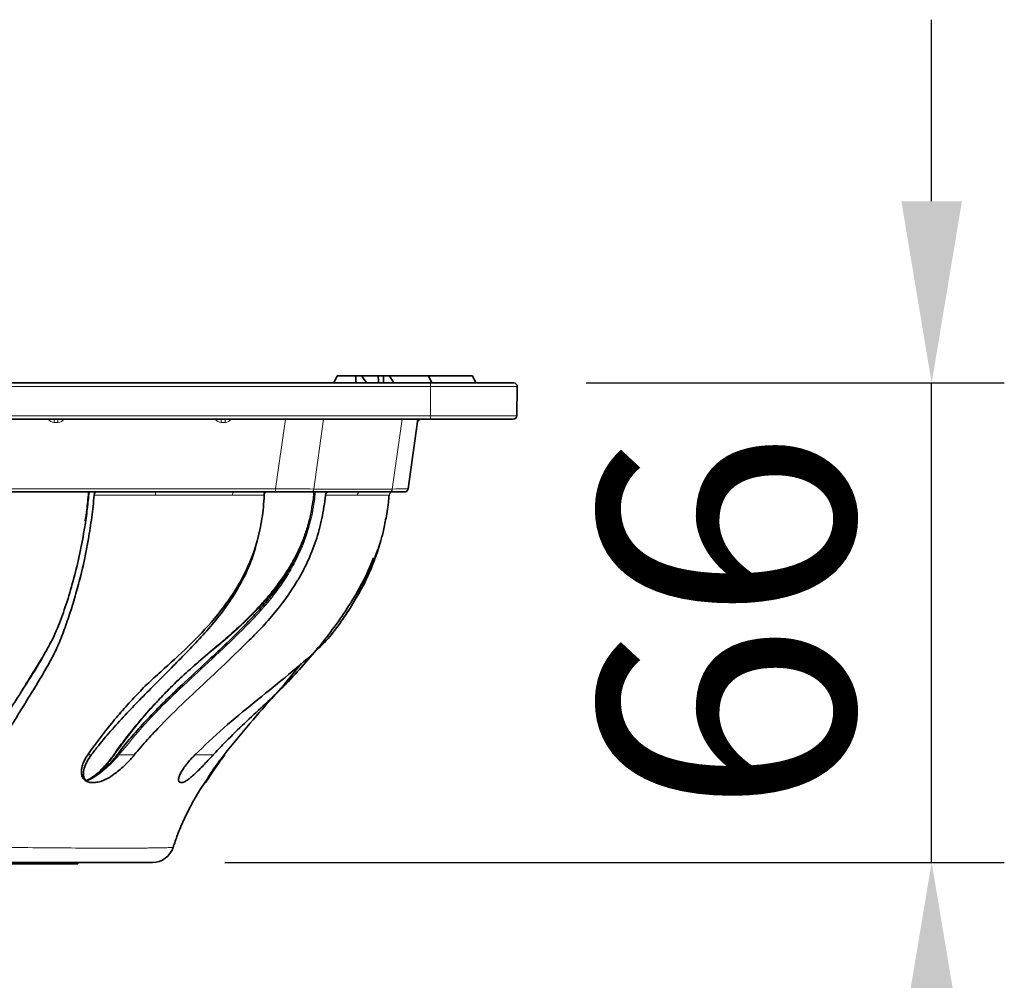
# Model space of a CAD drawing. Units: millimetres. Extents: x 80 to 420, y 62 to 452.
# Drawn here: x 208 to 343, y 320 to 452 of the extents above; entities that cross this region are included whole.
import ezdxf

# ---------------------------------------------------------------- set-up
doc = ezdxf.new("R2010")
doc.units = ezdxf.units.MM
doc.layers.add('319483', color=7, linetype='Continuous')
doc.layers.add('DIMENSION', color=3, linetype='Continuous', lineweight=25)
doc.styles.add('BEMSTIL', font='arial.ttf', dxfattribs={"width": 0.8})
doc.dimstyles.new('ACO wymiarowanie', dxfattribs={"dimscale": 10, "dimtxt": 3.5, "dimasz": 2.5, "dimexe": 1, "dimexo": 1, "dimgap": 1, "dimtad": 1, "dimdec": 0, "dimtxsty": 'BEMSTIL', "dimcen": 3, "dimclrd": 3, "dimclre": 3, "dimclrt": 2, "dimadec": 0, "dimazin": 0, "dimtfac": 0.875, "dimtdec": 0, "dimtmove": 0, "dimatfit": 0, "dimfxl": 0, "dimtolj": 1, "dimlwd": 25, "dimlwe": 25, "dimarcsym": 0})

# ---------------------------------------------------------------- blocks, each defined once
blk = doc.blocks.new('*D34')
at = {"layer": 'Defpoints', "color": 0}
for p in [(275.92, 401.89), (333.46, 401.89), (226.15, 335.89)]:
    blk.add_point(p, dxfattribs=at)
at = {"layer": 'DIMENSION', "color": 3, "lineweight": 25}
for p, q in [((333.46, 426.89), (333.46, 451.89)), ((285.92, 401.89), (343.46, 401.89)), ((333.46, 335.89), (333.46, 401.89)), ((236.15, 335.89), (343.46, 335.89)), ((333.46, 310.89), (333.46, 285.89))]:
    blk.add_line(p, q, dxfattribs=at)
at = {"layer": 'DIMENSION', "color": 3}
for points in [[(329.29, 426.89), (337.63, 426.89), (333.46, 401.89)], [(329.29, 310.89), (337.63, 310.89), (333.46, 335.89)]]:
    blk.add_solid(points, dxfattribs=at)
at = {"layer": 'DIMENSION', "color": 2, "insert": (287.72, 368.89), "char_height": 35, "attachment_point": 2, "rotation": 90, "style": 'BEMSTIL'}
blk.add_mtext('\\A1;66', dxfattribs=at)
blk = doc.blocks.new('1028487-M_001_Front_view')
at = {"color": 7, "linetype": 'Continuous', "lineweight": 35}
for p, q in [((-86.05, 0), (86.05, 0)), ((73.19, 1), (72.72, 0)), ((73.19, 1), (75.77, 1)), ((75.77, 1), (76.58, 1)), ((76.58, 1), (78.84, 1)), ((78.84, 1), (79.55, 1)), ((79.55, 1), (80.36, 1)), ((80.36, 1), (85.76, 1)), ((86.22, 0), (85.76, 1)), ((85.76, 1), (88.32, 1)), ((88.32, 1), (91.82, 1)), ((92.28, 0), (91.82, 1)), ((97.99, -0.51), (97.92, -4.51)), ((86.05, -5), (-86.05, -5)), ((84.3, -5), (82.95, -14.57)), ((64.71, -15), (-52.82, -15)), ((69.62, -15), (64.71, -15)), ((80.44, -15), (69.62, -15)), ((80.32, -15.61), (80.34, -15.45)), ((82.46, -15), (80.44, -15)), ((50.58, -63.94), (50.59, -63.95)), ((35.5, -66.2), (-35.5, -66.2)), ((37.5, -66.2), (35.5, -66.2)), ((37.5, -66), (37.5, -66.2))]:
    blk.add_line(p, q, dxfattribs=at)
at = {"color": 8, "linetype": 'Continuous', "lineweight": 18}
for p, q in [((86.05, 0), (86.05, -0.51)), ((86.05, -0.51), (-86.05, -0.51)), ((86.05, -4.51), (86.05, -0.51)), ((-86.05, -4.51), (86.05, -4.51)), ((34.24, -5.43), (34.24, -5)), ((34.76, -5.43), (34.76, -5)), ((57.24, -5.43), (57.24, -5)), ((57.76, -5.43), (57.76, -5)), ((64.71, -14.57), (66.06, -5)), ((71.32, -5), (69.97, -14.6)), ((80.78, -14.6), (82.13, -5)), ((86.05, -5), (86.05, -4.51)), ((34.76, -5.43), (34.24, -5.43)), ((57.76, -5.43), (57.24, -5.43)), ((-52.82, -14.57), (64.71, -14.57)), ((64.71, -15), (64.71, -14.57)), ((69.97, -14.6), (80.78, -14.6)), ((38.85, -51.2), (39.34, -51.2)), ((43.16, -51.2), (45.27, -51.2)), ((53.61, -51.2), (56.12, -51.2)), ((57.63, -51.2), (57.73, -51.2)), ((50.56, -63.93), (50.58, -63.94)), ((35.5, -66.2), (35.5, -66))]:
    blk.add_line(p, q, dxfattribs=at)
at = {"color": 8, "linetype": 'Continuous', "lineweight": 18, "flags": 128}
for points in [[(63.14, -15.45), (62.43, -15.45), (59.6, -15.45), (58.76, -15.45)], [(43.12, -50.92), (43.12, -50.92), (43.1, -50.96), (43.09, -51.01), (43.1, -51.07), (43.13, -51.13), (43.16, -51.2)]]:
    blk.add_lwpolyline(points, dxfattribs=at)
at = {"color": 7, "linetype": 'Continuous', "lineweight": 35}
for centre, radius, start, end in [((97.49, -0.5), 0.5, 359, 90), ((84.73, -5.5), 0.5, 90, 172), ((97.42, -4.5), 0.5, 270, 359), ((82.46, -14.5), 0.5, 270, 352), ((47.77, -63), 3, 270.2602, 341.405)]:
    blk.add_arc(centre, radius, start, end, dxfattribs=at)
at = {"color": 8, "linetype": 'Continuous', "lineweight": 18}
for centre, radius, start, end in [((34.24, -4.43), 1, 214.7214, 270), ((34.76, -4.43), 1, 270, 325.2786), ((57.24, -4.43), 1, 214.7214, 270), ((57.76, -4.43), 1, 270, 325.2786), ((69.56, -14.59), 0.412, 279.1631, 359.3493), ((80.37, -14.59), 0.412, 279.1618, 359.3495), ((299.54, -15.35), 251.36, 179.9211, 180.024), ((59.19, -15.42), 0.43, 100.3386, 183.8089), ((76.4, -15.42), 0.429, 100.2736, 183.7103), ((80.85, -15.5), 0.5, 89.9998, 174.4041), ((42.75, -51.03), 0.145, 91.3924, 139.874), ((47.71, -63), 3, 270.0161, 342.0145)]:
    blk.add_arc(centre, radius, start, end, dxfattribs=at)
for centre, start_param, end_param in [((64.58, -14.5), 4.730574, 5.506287), ((75.39, -14.5), 5.506287, 6.282)]:
    blk.add_ellipse(centre, major_axis=(7.56, -0.07), ratio=0.009034, start_param=start_param, end_param=end_param, dxfattribs=at)
at = {"color": 7, "linetype": 'Continuous', "lineweight": 35}
for points in [[(75.78, 0), (75.77, 0.33), (75.77, 0.67), (75.77, 1)], [(77.24, 0), (77.02, 0.33), (76.8, 0.66), (76.58, 1)], [(78.89, 0), (78.88, 0.33), (78.86, 0.67), (78.84, 1)], [(79.55, 0), (79.55, 0.33), (79.55, 0.66), (79.55, 1)], [(81.01, 0), (80.79, 0.33), (80.58, 0.67), (80.36, 1)], [(39.46, -55), (39.51, -55), (39.6, -55), (39.7, -55), (39.75, -55)], [(51.67, -55), (51.69, -55), (51.73, -55), (51.78, -55), (51.8, -55)]]:
    blk.add_open_spline(points, degree=3, dxfattribs=at)
for points, knots in [([(86.05, 0), (86.8, 0), (87.55, 0), (88.66, 0), (89.03, 0), (89.74, 0), (90.09, 0), (90.78, 0), (91.12, 0), (91.78, 0), (92.1, 0), (93.04, 0), (93.62, 0), (94.41, 0), (94.66, 0), (95.14, 0), (95.36, 0), (95.99, 0), (96.34, 0), (96.77, 0), (96.89, 0), (97.11, 0), (97.2, 0), (97.42, 0), (97.49, 0), (97.49, 0)], [0, 0, 0, 0, 0.125, 0.125, 0.1875, 0.1875, 0.25, 0.25, 0.3125, 0.3125, 0.375, 0.375, 0.5, 0.5, 0.5625, 0.5625, 0.625, 0.625, 0.75, 0.75, 0.8125, 0.8125, 0.875, 0.875, 1, 1, 1, 1]), ([(97.42, -5), (97.42, -5), (97.35, -5), (97.13, -5), (97.04, -5), (96.82, -5), (96.7, -5), (96.27, -5), (95.92, -5), (95.3, -5), (95.08, -5), (94.61, -5), (94.11, -5), (93.56, -5), (92.98, -5), (92.68, -5), (91.75, -5), (91.09, -5), (90.07, -5), (89.72, -5), (89, -5), (88.63, -5), (87.54, -5), (86.8, -5), (86.05, -5)], [0, 0, 0, 0, 0.125, 0.125, 0.1875, 0.1875, 0.25, 0.25, 0.375, 0.375, 0.4375, 0.4375, 0.5, 0.5625, 0.5625, 0.625, 0.625, 0.75, 0.75, 0.8125, 0.8125, 0.875, 0.875, 1, 1, 1, 1]), ([(26.13, -51.2), (26.46, -50.52), (26.8, -49.87), (27.49, -48.62), (27.84, -48.02), (28.37, -47.13), (28.54, -46.84), (28.9, -46.26), (29.08, -45.98), (29.43, -45.4), (29.61, -45.12), (29.96, -44.54), (30.14, -44.25), (30.67, -43.39), (31.03, -42.81), (31.74, -41.65), (32.09, -41.07), (32.79, -39.89), (33.14, -39.29), (33.83, -38.05), (34.17, -37.4), (34.66, -36.38), (34.82, -36.03), (35.12, -35.3), (35.27, -34.92), (35.7, -33.76), (35.98, -32.97), (36.53, -31.34), (36.79, -30.51), (37.3, -28.79), (37.54, -27.91), (38.22, -25.23), (38.62, -23.37), (39.12, -20.48), (39.27, -19.49), (39.54, -17.48), (39.65, -16.47), (39.75, -15.45)], [0, 0, 0, 0, 0.0625, 0.0625, 0.125, 0.125, 0.15625, 0.15625, 0.1875, 0.1875, 0.21875, 0.21875, 0.25, 0.25, 0.3125, 0.3125, 0.375, 0.375, 0.4375, 0.4375, 0.5, 0.5, 0.53125, 0.53125, 0.5625, 0.5625, 0.625, 0.625, 0.6875, 0.6875, 0.75, 0.75, 0.875, 0.875, 0.9375, 0.9375, 1, 1, 1, 1]), ([(39.04, -15), (38.96, -15.79), (38.8, -17.41), (38.4, -20.25), (37.8, -23.45), (36.98, -26.87), (36.04, -30.12), (34.97, -33.08), (34.19, -34.96), (33.76, -35.77), (33.75, -35.79)], [0, 0, 0, 0, 0.098716, 0.203699, 0.361902, 0.520766, 0.679281, 0.83776, 0.996835, 1, 1, 1, 1]), ([(38.99, -15), (38.99, -15.04), (38.91, -15.87), (38.76, -17.21), (38.59, -18.49), (38.52, -19)], [0, 0, 0, 0, 0.032409, 0.616334, 1, 1, 1, 1]), ([(63.14, -15.45), (63.1, -16.55), (63, -17.62), (62.68, -19.73), (62.46, -20.76), (61.6, -23.79), (60.82, -25.62), (59.64, -27.73), (59.39, -28.14), (58.89, -28.95), (58.64, -29.33), (57.85, -30.48), (57.3, -31.2), (55.61, -33.29), (54.41, -34.57), (51.95, -37.01), (50.68, -38.17), (48.76, -39.89), (48.12, -40.46), (47.17, -41.33), (46.86, -41.63), (46.25, -42.25), (45.95, -42.57), (45.04, -43.52), (44.45, -44.17), (43.28, -45.49), (42.7, -46.17), (41, -48.24), (39.89, -49.67), (38.85, -51.2)], [0, 0, 0, 0, 0.0625, 0.0625, 0.125, 0.125, 0.25, 0.25, 0.28125, 0.28125, 0.3125, 0.3125, 0.375, 0.375, 0.5, 0.5, 0.625, 0.625, 0.6875, 0.6875, 0.71875, 0.71875, 0.75, 0.75, 0.8125, 0.8125, 0.875, 0.875, 1, 1, 1, 1]), ([(39.75, -15.45), (39.76, -15.32), (39.8, -15.2), (39.88, -15.04), (39.93, -15), (39.98, -15)], [0, 0, 0, 0, 0.5, 0.5, 1, 1, 1, 1]), ([(70.03, -15), (70.01, -15.15), (69.93, -15.95), (69.71, -17.32), (69.36, -19.04), (68.93, -20.63), (68.39, -22.12), (67.73, -23.64), (66.94, -25.16), (66, -26.72), (64.92, -28.28), (63.68, -29.86), (62.22, -31.53), (60.44, -33.42), (58.27, -35.58), (55.48, -38.19), (52.47, -40.94), (49.55, -43.72), (47.2, -46.13), (45.25, -48.27), (43.93, -49.82), (43.27, -50.71), (43.12, -50.91)], [0, 0, 0, 0, 0.008482, 0.0460772, 0.0792213, 0.1093489, 0.1416096, 0.1732881, 0.2090584, 0.2468646, 0.2873212, 0.3310134, 0.3787946, 0.436062, 0.5063115, 0.5887173, 0.6994772, 0.7894796, 0.8656781, 0.9280447, 0.9836752, 1, 1, 1, 1]), ([(45.27, -51.2), (45.86, -50.48), (46.47, -49.77), (47.71, -48.41), (48.33, -47.74), (50.23, -45.78), (51.52, -44.53), (55.42, -40.82), (58.05, -38.42), (60.94, -35.57), (61.26, -35.26), (61.9, -34.61), (62.21, -34.29), (62.84, -33.63), (63.15, -33.29), (63.77, -32.6), (64.07, -32.25), (65.57, -30.47), (66.7, -28.95), (67.96, -26.83), (68.21, -26.39), (68.68, -25.5), (68.9, -25.05), (69.54, -23.67), (69.92, -22.72), (70.42, -21.23), (70.57, -20.73), (70.85, -19.7), (70.97, -19.18), (71.31, -17.6), (71.48, -16.53), (71.59, -15.45)], [0, 0, 0, 0, 0.0625, 0.0625, 0.125, 0.125, 0.25, 0.25, 0.5, 0.5, 0.53125, 0.53125, 0.5625, 0.5625, 0.59375, 0.59375, 0.625, 0.625, 0.75, 0.75, 0.78125, 0.78125, 0.8125, 0.8125, 0.875, 0.875, 0.90625, 0.90625, 0.9375, 0.9375, 1, 1, 1, 1]), ([(63.47, -15), (63.39, -15), (63.3, -15.05), (63.18, -15.21), (63.14, -15.33), (63.14, -15.45)], [0, 0, 0, 0, 0.5, 0.5, 1, 1, 1, 1]), ([(71.59, -15.45), (71.6, -15.33), (71.65, -15.21), (71.78, -15.05), (71.87, -15), (71.96, -15)], [0, 0, 0, 0, 0.5, 0.5, 1, 1, 1, 1]), ([(78.66, -23.3), (78.73, -23.12), (78.84, -22.83), (79.06, -22.18), (79.25, -21.54), (79.46, -20.77), (79.67, -19.89), (79.87, -18.87), (80.07, -17.71), (80.24, -16.55), (80.31, -15.78), (80.34, -15.45)], [0, 0, 0, 0, 0.204235, 0.32623, 0.438615, 0.542868, 0.640964, 0.735693, 0.830109, 0.927791, 1, 1, 1, 1]), ([(69.4, -18.76), (69.34, -19.01), (69.14, -19.81), (68.7, -21.11), (68.06, -22.68), (67.3, -24.21), (66.42, -25.72), (65.4, -27.24), (64.23, -28.78), (62.87, -30.36), (61.28, -32.03), (59.42, -33.82), (57.21, -35.79), (54.82, -37.77), (52.44, -39.84), (50.38, -41.77), (49.14, -43.09), (48.59, -43.67)], [0, 0, 0, 0, 0.020232, 0.0647699, 0.1111116, 0.1584859, 0.2078449, 0.2612166, 0.318525, 0.3812492, 0.4514967, 0.5326968, 0.6243711, 0.7340955, 0.832629, 0.9259712, 1, 1, 1, 1]), ([(39.34, -51.2), (39.67, -50.77), (41.23, -48.75), (44.22, -45.42), (48.32, -41.28), (51.76, -37.83), (54.5, -34.97), (56.51, -32.68), (58.42, -30.15), (60.11, -27.33), (61.43, -24.54), (61.96, -22.56), (62.18, -21.75)], [0, 0, 0, 0, 0.04262, 0.203441, 0.364783, 0.525463, 0.607872, 0.690384, 0.77376, 0.857939, 0.941495, 1, 1, 1, 1]), ([(75.62, -29.9), (75.92, -29.4), (76.68, -28.16), (77.57, -26.3), (78.28, -24.53), (78.73, -23.26), (79.03, -22.35), (79.16, -21.85), (79.18, -21.78)], [0, 0, 0, 0, 0.218619, 0.550827, 0.701685, 0.843352, 0.978828, 1, 1, 1, 1]), ([(78.63, -23.29), (78.46, -23.81), (77.98, -25.25), (76.94, -27.51), (75.57, -30.07), (73.98, -32.54), (72.24, -34.97), (69.52, -37.64), (65.98, -40.59), (61.75, -43.99), (57.55, -47.43), (54.92, -49.94), (53.61, -51.2)], [0, 0, 0, 0, 0.042069, 0.115746, 0.190908, 0.266491, 0.344381, 0.42341, 0.567514, 0.711814, 0.855761, 1, 1, 1, 1]), ([(56.12, -51.2), (56.61, -50.68), (58.72, -48.43), (61.83, -45.55), (65.28, -42.37), (67.7, -39.79), (70.05, -37.12), (72.28, -34.34), (74.37, -31.42), (76.24, -28.31), (77.54, -25.85), (78.07, -24.37), (78.17, -24.07)], [0, 0, 0, 0, 0.061462, 0.263255, 0.364043, 0.46503, 0.565896, 0.666982, 0.767878, 0.869293, 0.973059, 1, 1, 1, 1]), ([(33.79, -35.65), (33.59, -36.04), (33.12, -36.93), (32.27, -38.36), (31.06, -40.33), (30.12, -41.83), (29.55, -42.73)], [0, 0, 0, 0, 0.150744, 0.343547, 0.602994, 1, 1, 1, 1]), ([(68.3, -38.57), (68.19, -38.72), (65.93, -41.56), (62.16, -45.6), (58.81, -49.74), (57.63, -51.2)], [0, 0, 0, 0, 0.032712, 0.659286, 1, 1, 1, 1]), ([(29.49, -42.86), (29.46, -42.91), (28.9, -43.76), (27.84, -45.47), (26.8, -47.15), (26.34, -48.18), (26.33, -48.19)], [0, 0, 0, 0, 0.029249, 0.514106, 0.995678, 1, 1, 1, 1]), ([(48.59, -43.67), (48.4, -43.87), (47.5, -44.8), (46.05, -46.48), (44.29, -48.65), (43.18, -50.1), (42.66, -50.87), (42.63, -50.93)], [0, 0, 0, 0, 0.089609, 0.424957, 0.715125, 0.978456, 1, 1, 1, 1]), ([(39.46, -55), (39.24, -55), (39.04, -54.97), (38.77, -54.87), (38.69, -54.83), (38.54, -54.74), (38.47, -54.68), (38.28, -54.5), (38.18, -54.36), (38.04, -54.03), (38, -53.85), (37.98, -53.48), (37.99, -53.28), (38.06, -52.87), (38.11, -52.66), (38.34, -52.03), (38.56, -51.61), (38.85, -51.2)], [0, 0, 0, 0, 0.125, 0.125, 0.1875, 0.1875, 0.25, 0.25, 0.375, 0.375, 0.5, 0.5, 0.625, 0.625, 0.75, 0.75, 1, 1, 1, 1]), ([(39.34, -51.2), (39.13, -51.5), (38.72, -52.1), (38.3, -53.08), (38.22, -53.96), (38.38, -54.57), (38.65, -54.69), (38.69, -54.71)], [0, 0, 0, 0, 0.22801, 0.455583, 0.731036, 0.956672, 1, 1, 1, 1]), ([(43.12, -50.92), (42.92, -51.18), (42.53, -51.67), (41.87, -52.4), (41.2, -53.07), (40.53, -53.66), (39.87, -54.15), (39.24, -54.54), (38.84, -54.7), (38.65, -54.78)], [0, 0, 0, 0, 0.174729, 0.34028, 0.494218, 0.634901, 0.766474, 0.889007, 1, 1, 1, 1]), ([(45.27, -51.2), (44.93, -51.61), (44.56, -52.02), (43.94, -52.64), (43.73, -52.84), (43.27, -53.25), (43.04, -53.44), (42.55, -53.82), (42.3, -54), (41.78, -54.33), (41.52, -54.48), (41.13, -54.66), (40.99, -54.72), (40.73, -54.82), (40.61, -54.86), (40.23, -54.96), (39.98, -55), (39.75, -55)], [0, 0, 0, 0, 0.25, 0.25, 0.375, 0.375, 0.5, 0.5, 0.625, 0.625, 0.75, 0.75, 0.8125, 0.8125, 0.875, 0.875, 1, 1, 1, 1]), ([(42.63, -50.94), (42.47, -51.17), (42.14, -51.63), (41.57, -52.33), (41.13, -52.84), (40.88, -53.07), (40.85, -53.1)], [0, 0, 0, 0, 0.314885, 0.649921, 0.961025, 1, 1, 1, 1]), ([(51.67, -55), (51.56, -55), (51.48, -54.96), (51.41, -54.86), (51.39, -54.82), (51.37, -54.72), (51.36, -54.67), (51.37, -54.48), (51.4, -54.34), (51.51, -54.01), (51.59, -53.83), (51.79, -53.45), (51.91, -53.26), (52.18, -52.86), (52.33, -52.65), (52.82, -52.03), (53.2, -51.61), (53.61, -51.2)], [0, 0, 0, 0, 0.125, 0.125, 0.1875, 0.1875, 0.25, 0.25, 0.375, 0.375, 0.5, 0.5, 0.625, 0.625, 0.75, 0.75, 1, 1, 1, 1]), ([(56.12, -51.2), (55.74, -51.62), (55.34, -52.04), (54.54, -52.89), (54.13, -53.3), (53.54, -53.87), (53.34, -54.05), (52.97, -54.37), (52.79, -54.51), (52.45, -54.75), (52.3, -54.84), (52.02, -54.97), (51.9, -55), (51.8, -55)], [0, 0, 0, 0, 0.25, 0.25, 0.5, 0.5, 0.625, 0.625, 0.75, 0.75, 0.875, 0.875, 1, 1, 1, 1]), ([(57.73, -51.2), (57.39, -51.65), (57.06, -52.09), (56.59, -52.75), (56.44, -52.96), (56.16, -53.37), (56.03, -53.56), (55.66, -54.12), (55.46, -54.43), (55.25, -54.77), (55.19, -54.85), (55.11, -54.97), (55.09, -55), (55.08, -55)], [0, 0, 0, 0, 0.25, 0.25, 0.375, 0.375, 0.5, 0.5, 0.75, 0.75, 0.875, 0.875, 1, 1, 1, 1]), ([(55.38, -54.36), (55.38, -54.36), (55.48, -54.19), (55.86, -53.59), (56.59, -52.53), (57.25, -51.69), (57.63, -51.2)], [0, 0, 0, 0, 0.009262, 0.280278, 0.584506, 1, 1, 1, 1]), ([(40.85, -53.1), (40.68, -53.27), (40.32, -53.64), (39.73, -54.11), (39.22, -54.47), (38.93, -54.6), (38.83, -54.65)], [0, 0, 0, 0, 0.2754424, 0.5738585, 0.8524439, 1, 1, 1, 1]), ([(50.61, -63.95), (50.81, -63.37), (51.23, -62.08), (52.03, -60.21), (52.93, -58.38), (54.01, -56.44), (54.88, -55.15), (55.4, -54.38)], [0, 0, 0, 0, 0.170249, 0.374103, 0.56312, 0.740418, 1, 1, 1, 1]), ([(47.71, -66), (47.66, -66), (47.58, -66), (47.33, -66), (47.17, -66), (46.56, -66), (46.01, -66), (45.12, -66), (44.93, -66), (44.54, -66), (44.33, -66), (43.68, -66), (43.21, -66), (41.71, -66), (40.58, -66), (38.68, -66), (38.01, -66), (36.95, -66), (36.6, -66), (35.86, -66), (35.48, -66), (33.57, -66), (31.94, -66), (28.48, -66), (26.66, -66), (23.77, -66), (22.78, -66), (21.27, -66), (20.76, -66), (19.74, -66), (19.23, -66), (18.71, -66)], [0, 0, 0, 0, 0.0625, 0.0625, 0.125, 0.125, 0.25, 0.25, 0.28125, 0.28125, 0.3125, 0.3125, 0.375, 0.375, 0.5, 0.5, 0.5625, 0.5625, 0.59375, 0.59375, 0.625, 0.625, 0.75, 0.75, 0.875, 0.875, 0.9375, 0.9375, 0.96875, 0.96875, 1, 1, 1, 1])]:
    blk.add_open_spline(points, degree=3, knots=knots, dxfattribs=at)
at = {"color": 8, "linetype": 'Continuous', "lineweight": 18}
for points, knots in [([(97.99, -0.51), (97.99, -0.51), (97.99, -0.51), (97.99, -0.51), (97.97, -0.51), (97.95, -0.51), (97.9, -0.51), (97.84, -0.51), (97.69, -0.51), (97.59, -0.51), (97.37, -0.51), (97.24, -0.51), (96.79, -0.51), (96.42, -0.51), (95.77, -0.51), (95.54, -0.51), (95.04, -0.51), (94.78, -0.51), (93.95, -0.51), (93.35, -0.51), (92.37, -0.51), (92.03, -0.51), (91.34, -0.51), (90.64, -0.51), (89.91, -0.51), (89.16, -0.51), (88.78, -0.51), (87.62, -0.51), (86.83, -0.51), (86.05, -0.51)], [0, 0, 0, 0, 0.015625, 0.015625, 0.03125, 0.0625, 0.0625, 0.125, 0.125, 0.1875, 0.1875, 0.25, 0.25, 0.375, 0.375, 0.4375, 0.4375, 0.5, 0.5, 0.625, 0.625, 0.6875, 0.6875, 0.75, 0.8125, 0.8125, 0.875, 0.875, 1, 1, 1, 1]), ([(86.05, -4.51), (86.24, -4.51), (86.44, -4.51), (86.83, -4.51), (87.02, -4.51), (87.6, -4.51), (87.98, -4.51), (88.75, -4.51), (89.13, -4.51), (89.87, -4.51), (90.24, -4.51), (91.31, -4.51), (91.99, -4.51), (92.97, -4.51), (93.28, -4.51), (93.88, -4.51), (94.17, -4.51), (94.72, -4.51), (94.98, -4.51), (95.47, -4.51), (95.7, -4.51), (96.35, -4.51), (96.72, -4.51), (97.31, -4.51), (97.54, -4.51), (97.84, -4.51), (97.92, -4.51), (97.92, -4.51)], [0, 0, 0, 0, 0.03125, 0.03125, 0.0625, 0.0625, 0.125, 0.125, 0.1875, 0.1875, 0.25, 0.25, 0.375, 0.375, 0.4375, 0.4375, 0.5, 0.5, 0.5625, 0.5625, 0.625, 0.625, 0.75, 0.75, 0.875, 0.875, 1, 1, 1, 1]), ([(48.18, -15.45), (46.78, -15.45), (45.38, -15.45), (43.99, -15.45), (42.57, -15.45), (41.16, -15.45), (39.75, -15.45)], [0, 0, 0, 0, 0.00419244, 0.00419244, 0.00419244, 0.008426736, 0.008426736, 0.008426736, 0.008426736]), ([(70.21, -15), (70.16, -15.43), (70, -16.96), (69.45, -19.55), (68.48, -22.45), (67.29, -24.94), (66.01, -27.09), (64.46, -29.26), (62.63, -31.43), (60.55, -33.6), (57.83, -36.23), (54.49, -39.34), (50.56, -43), (46.72, -46.84), (44.35, -49.75), (43.16, -51.2)], [0, 0, 0, 0, 0.024305, 0.087579, 0.150859, 0.202414, 0.254176, 0.305854, 0.373275, 0.44082, 0.508367, 0.631395, 0.75457, 0.877418, 1, 1, 1, 1]), ([(58.76, -15.45), (58.41, -15.45), (58.05, -15.45), (57.28, -15.45), (56.89, -15.45), (55.68, -15.45), (54.82, -15.45), (53.47, -15.45), (53, -15.45), (52.06, -15.45), (51.59, -15.45), (50.63, -15.45), (50.14, -15.45), (49.16, -15.45), (48.67, -15.45), (48.18, -15.45)], [0, 0, 0, 0, 0.125, 0.125, 0.25, 0.25, 0.5, 0.5, 0.625, 0.625, 0.75, 0.75, 0.875, 0.875, 1, 1, 1, 1]), ([(75.97, -15.45), (75.24, -15.45), (74.52, -15.45), (73.79, -15.45), (73.06, -15.45), (72.32, -15.45), (71.59, -15.45)], [0, 0, 0, 0, 0.003085811, 0.003085811, 0.003085811, 0.006194118, 0.006194118, 0.006194118, 0.006194118]), ([(80.35, -15.45), (80.35, -15.45), (80.25, -15.45), (79.87, -15.45), (79.59, -15.45), (79.03, -15.45), (78.82, -15.45), (78.36, -15.45), (78.1, -15.45), (77.56, -15.45), (77.27, -15.45), (76.65, -15.45), (76.32, -15.45), (75.97, -15.45)], [0, 0, 0, 0, 0.25, 0.25, 0.5, 0.5, 0.625, 0.625, 0.75, 0.75, 0.875, 0.875, 1, 1, 1, 1]), ([(68.14, -22.65), (67.95, -23.08), (67.41, -24.28), (66.31, -26.07), (64.91, -28.06), (62.82, -30.58), (59.97, -33.44), (56.38, -36.59), (53.31, -39.03), (50.93, -41.26), (48.63, -43.61), (45.83, -46.71), (43.77, -49.49), (42.74, -50.88)], [0, 0, 0, 0, 0.033161, 0.092693, 0.154229, 0.216182, 0.345844, 0.476331, 0.606523, 0.671732, 0.737079, 0.868187, 1, 1, 1, 1]), ([(33.75, -35.79), (33.35, -36.58), (32.45, -38.32), (31, -40.56), (29.98, -42.11), (29.49, -42.86)], [0, 0, 0, 0, 0.300841, 0.660519, 1, 1, 1, 1]), ([(43.16, -51.2), (42.8, -51.61), (42.06, -52.44), (40.81, -53.55), (39.64, -54.38), (38.97, -54.66), (38.66, -54.79)], [0, 0, 0, 0, 0.304774, 0.612751, 0.820981, 1, 1, 1, 1]), ([(42.74, -50.88), (42.54, -51.17), (42.13, -51.74), (41.3, -52.74), (40.32, -53.77), (39.53, -54.31), (39.2, -54.54)], [0, 0, 0, 0, 0.217932, 0.435587, 0.761094, 1, 1, 1, 1]), ([(19.83, -63.89), (20.38, -63.89), (20.92, -63.89), (22, -63.9), (22.54, -63.9), (24.13, -63.91), (25.18, -63.92), (28.24, -63.95), (30.17, -63.96), (33.82, -63.99), (35.55, -64), (37.57, -64.02), (37.97, -64.02), (38.75, -64.02), (39.13, -64.02), (40.24, -64.03), (40.95, -64.03), (42.97, -64.03), (44.17, -64.03), (45.76, -64.03), (46.26, -64.02), (46.95, -64.02), (47.17, -64.01), (47.59, -64.01), (47.79, -64.01), (48.73, -63.99), (49.32, -63.98), (49.97, -63.96), (50.15, -63.96), (50.35, -63.95), (50.41, -63.94), (50.48, -63.94), (50.5, -63.93), (50.54, -63.93), (50.55, -63.93), (50.56, -63.93)], [0, 0, 0, 0, 0.03125, 0.03125, 0.0625, 0.0625, 0.125, 0.125, 0.25, 0.25, 0.375, 0.375, 0.40625, 0.40625, 0.4375, 0.4375, 0.5, 0.5, 0.625, 0.625, 0.6875, 0.6875, 0.71875, 0.71875, 0.75, 0.75, 0.875, 0.875, 0.9375, 0.9375, 0.96875, 0.96875, 0.984375, 0.984375, 1, 1, 1, 1])]:
    blk.add_open_spline(points, degree=3, knots=knots, dxfattribs=at)

msp = doc.modelspace()

# ---------------------------------------------------------------- block references
at = {"layer": '319483'}
msp.add_blockref('1028487-M_001_Front_view', (178.43, 401.89), dxfattribs=at)

# ---------------------------------------------------------------- dimensions: what is measured, and where the dimension line sits
at = {"layer": 'DIMENSION'}
dim = msp.add_linear_dim(base=(333.46, 401.89), p1=(226.15, 335.89), p2=(275.92, 401.89), angle=90, dimstyle='ACO wymiarowanie', dxfattribs=at)
dim.commit()
dim.dimension.update_dxf_attribs({"geometry": '*D34', "text_midpoint": (333.46, 368.89), "dimtype": 160})

doc.saveas('drawing.dxf')
